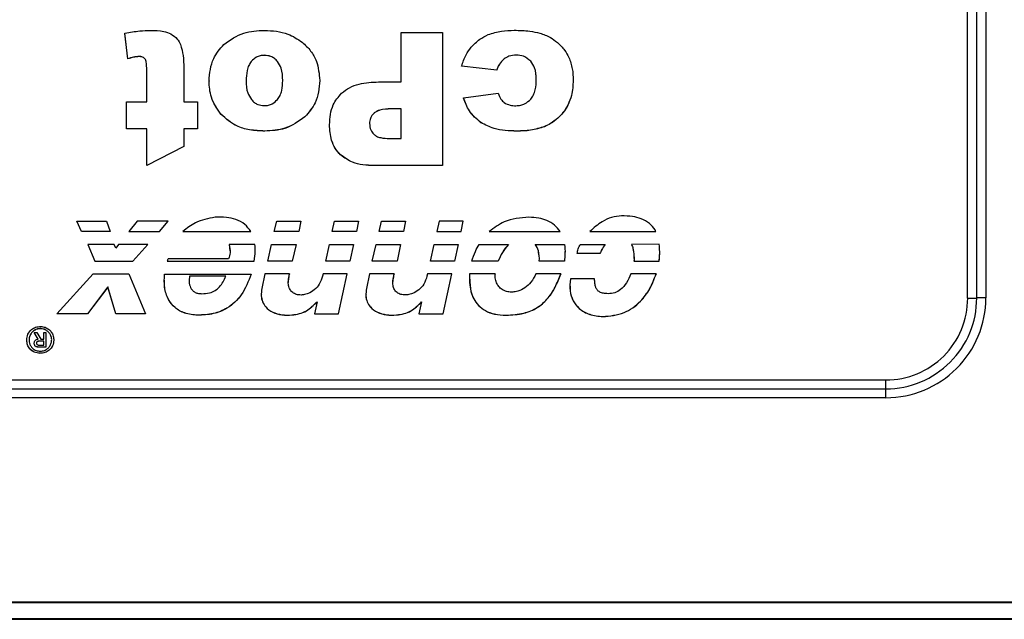
# Model space of a CAD drawing. Units: millimetres. Extents: x 0 to 420, y 0 to 297.
# Drawn here: x 65 to 86, y 115 to 128 of the extents above; entities that cross this region are included whole.
import ezdxf

# ---------------------------------------------------------------- set-up
doc = ezdxf.new("R2010")
doc.units = ezdxf.units.MM
doc.layers.add('SLD-0', color=7, linetype='Continuous')

msp = doc.modelspace()

# ---------------------------------------------------------------- linework, layer by layer
at = {"layer": 'SLD-0'}
for p, q in [((85.58, 122.31), (85.58, 131.708)), ((85.78, 122.315), (85.78, 131.713)), ((85.98, 131.717), (85.98, 122.318)), ((67.088, 127.581), (67.028, 128.143)), ((67.028, 128.143), (67.028, 128.141)), ((67.088, 127.579), (67.028, 128.141)), ((73.107, 127.073), (73.107, 128.16)), ((73.107, 128.16), (74.016, 128.16)), ((74.016, 128.16), (74.016, 125.231)), ((67.088, 127.581), (67.088, 127.579)), ((67.34, 127.633), (67.34, 127.631)), ((67.48, 127.565), (67.48, 127.563)), ((69.809, 127.525), (69.809, 127.523)), ((70.097, 127.659), (70.097, 127.657)), ((70.386, 127.523), (70.386, 127.521)), ((75.376, 127.583), (75.376, 127.581)), ((75.644, 127.665), (75.644, 127.663)), ((75.96, 127.529), (75.96, 127.527)), ((67.506, 126.632), (67.506, 127.385)), ((68.321, 127.379), (68.321, 126.632)), ((75.213, 127.331), (74.44, 127.419)), ((74.44, 127.419), (74.44, 127.417)), ((75.213, 127.329), (74.44, 127.417)), ((75.213, 127.331), (75.213, 127.329)), ((68.879, 127.094), (68.879, 127.092)), ((71.316, 127.105), (71.316, 127.104)), ((72.611, 127.073), (73.107, 127.073)), ((76.893, 127.109), (76.893, 127.108)), ((74.482, 126.72), (75.247, 126.822)), ((67.058, 126.039), (67.058, 126.632)), ((67.058, 126.632), (67.506, 126.632)), ((68.321, 126.632), (68.621, 126.632)), ((68.621, 126.632), (68.621, 126.039)), ((74.482, 126.72), (74.482, 126.718)), ((72.517, 126.389), (72.517, 126.388)), ((73.107, 126.48), (72.885, 126.48)), ((72.885, 126.48), (72.885, 126.478)), ((73.107, 126.478), (72.885, 126.478)), ((73.107, 125.827), (73.107, 126.48)), ((76.781, 126.564), (76.781, 126.562)), ((69.141, 126.36), (69.141, 126.358)), ((70.989, 126.305), (70.989, 126.304)), ((74.864, 126.177), (74.864, 126.175)), ((76.558, 126.277), (76.558, 126.276)), ((67.506, 126.039), (67.058, 126.039)), ((67.058, 126.039), (67.058, 126.037)), ((67.506, 126.037), (67.058, 126.037)), ((67.506, 125.231), (67.506, 126.039)), ((68.621, 126.039), (68.321, 126.039)), ((68.321, 126.039), (68.321, 125.649)), ((68.621, 126.037), (68.321, 126.037)), ((68.621, 126.039), (68.621, 126.037)), ((70.104, 125.99), (70.104, 125.989)), ((71.53, 126.13), (71.53, 126.128)), ((75.657, 125.99), (75.657, 125.989)), ((76.266, 126.089), (76.266, 126.087)), ((72.849, 125.827), (73.107, 125.827)), ((68.321, 125.649), (67.506, 125.231)), ((68.321, 125.647), (67.506, 125.23)), ((68.321, 125.649), (68.321, 125.647)), ((71.775, 125.465), (71.775, 125.464)), ((67.506, 125.231), (67.506, 125.23)), ((72.511, 125.231), (72.511, 125.23)), ((74.016, 125.231), (72.511, 125.231)), ((74.016, 125.23), (72.511, 125.23)), ((74.016, 125.231), (74.016, 125.23)), ((66.073, 123.776), (65.968, 124.005)), ((65.968, 124.005), (66.619, 124.005)), ((65.968, 124.005), (65.968, 124.003)), ((66.073, 123.775), (65.968, 124.003)), ((66.619, 124.005), (66.701, 123.776)), ((67.299, 124.005), (67.113, 123.778)), ((67.98, 124.005), (67.299, 124.005)), ((67.785, 123.778), (67.98, 124.005)), ((67.785, 123.777), (67.98, 124.003)), ((67.98, 124.005), (67.98, 124.003)), ((70.313, 123.778), (70.368, 124.005)), ((70.368, 124.005), (70.902, 124.005)), ((70.902, 124.005), (70.856, 123.778)), ((70.902, 124.003), (70.856, 123.777)), ((70.902, 124.005), (70.902, 124.003)), ((71.588, 123.778), (71.641, 124.005)), ((71.641, 124.005), (72.172, 124.005)), ((72.172, 124.005), (72.123, 123.778)), ((72.172, 124.003), (72.123, 123.777)), ((72.172, 124.005), (72.172, 124.003)), ((72.622, 123.778), (72.672, 124.005)), ((72.672, 124.005), (73.205, 124.005)), ((73.205, 124.005), (73.157, 123.778)), ((73.205, 124.003), (73.157, 123.777)), ((73.205, 124.005), (73.205, 124.003)), ((73.944, 124.005), (73.895, 123.778)), ((74.476, 124.005), (73.944, 124.005)), ((74.43, 123.778), (74.476, 124.005)), ((74.43, 123.777), (74.476, 124.003)), ((74.476, 124.005), (74.476, 124.003)), ((67.113, 123.778), (67.113, 123.777)), ((67.113, 123.778), (67.785, 123.778)), ((67.785, 123.778), (67.785, 123.777)), ((68.303, 123.78), (69.797, 123.78)), ((68.303, 123.78), (68.303, 123.778)), ((68.303, 123.778), (69.797, 123.778)), ((69.797, 123.78), (69.797, 123.778)), ((70.313, 123.778), (70.313, 123.777)), ((70.856, 123.778), (70.313, 123.778)), ((70.856, 123.778), (70.856, 123.777)), ((71.588, 123.778), (71.588, 123.777)), ((72.123, 123.778), (71.588, 123.778)), ((72.123, 123.778), (72.123, 123.777)), ((72.622, 123.778), (72.622, 123.777)), ((73.157, 123.778), (72.622, 123.778)), ((73.157, 123.778), (73.157, 123.777)), ((73.895, 123.778), (73.895, 123.777)), ((73.895, 123.778), (74.43, 123.778)), ((74.43, 123.778), (74.43, 123.777)), ((75.049, 123.778), (75.049, 123.777)), ((75.049, 123.778), (76.607, 123.778)), ((76.607, 123.778), (76.607, 123.777)), ((77.263, 123.778), (78.716, 123.78)), ((77.263, 123.778), (77.263, 123.777)), ((77.263, 123.777), (78.716, 123.778)), ((78.716, 123.78), (78.716, 123.778)), ((66.701, 123.776), (66.073, 123.776)), ((66.073, 123.776), (66.073, 123.775)), ((66.701, 123.775), (66.073, 123.775)), ((66.701, 123.776), (66.701, 123.775)), ((67.113, 123.777), (67.785, 123.777)), ((70.856, 123.777), (70.313, 123.777)), ((72.123, 123.777), (71.588, 123.777)), ((73.157, 123.777), (72.622, 123.777)), ((73.895, 123.777), (74.43, 123.777)), ((75.049, 123.777), (76.607, 123.777)), ((66.793, 123.496), (66.208, 123.494)), ((66.208, 123.494), (66.364, 123.127)), ((66.208, 123.494), (66.208, 123.493)), ((66.208, 123.493), (66.364, 123.125)), ((66.825, 123.414), (66.793, 123.496)), ((66.886, 123.494), (66.825, 123.414)), ((67.532, 123.496), (66.886, 123.494)), ((67.2, 123.125), (67.532, 123.496)), ((67.2, 123.123), (67.532, 123.495)), ((67.532, 123.496), (67.532, 123.495)), ((69.89, 123.493), (69.321, 123.493)), ((69.321, 123.493), (69.321, 123.491)), ((69.321, 123.491), (69.338, 123.35)), ((69.896, 123.385), (69.896, 123.387)), ((70.172, 123.127), (70.256, 123.496)), ((70.256, 123.496), (70.795, 123.496)), ((70.795, 123.496), (70.711, 123.127)), ((70.795, 123.495), (70.711, 123.125)), ((70.795, 123.496), (70.795, 123.495)), ((71.449, 123.127), (71.527, 123.493)), ((71.527, 123.493), (72.062, 123.494)), ((72.062, 123.494), (71.98, 123.127)), ((72.062, 123.493), (71.98, 123.125)), ((72.062, 123.494), (72.062, 123.493)), ((72.473, 123.127), (72.557, 123.494)), ((72.557, 123.494), (73.096, 123.494)), ((73.096, 123.494), (73.02, 123.127)), ((73.096, 123.493), (73.02, 123.125)), ((73.096, 123.494), (73.096, 123.493)), ((73.752, 123.127), (73.832, 123.494)), ((73.832, 123.494), (74.365, 123.494)), ((74.365, 123.494), (74.285, 123.127)), ((74.365, 123.493), (74.285, 123.125)), ((74.365, 123.494), (74.365, 123.493)), ((74.824, 123.494), (75.468, 123.494)), ((75.468, 123.494), (75.468, 123.493)), ((76.062, 123.494), (76.706, 123.494)), ((76.062, 123.494), (76.062, 123.493)), ((77.051, 123.494), (77.602, 123.494)), ((77.602, 123.494), (77.602, 123.493)), ((78.788, 123.498), (78.181, 123.496)), ((78.181, 123.496), (78.181, 123.495)), ((67.96, 123.129), (69.871, 123.129)), ((67.96, 123.129), (67.96, 123.127)), ((69.307, 123.178), (67.978, 123.178)), ((69.871, 123.129), (69.871, 123.127)), ((76.716, 123.335), (76.716, 123.338)), ((77.485, 123.296), (76.984, 123.296)), ((76.984, 123.296), (76.984, 123.295)), ((77.485, 123.295), (76.984, 123.295)), ((77.485, 123.296), (77.485, 123.295)), ((78.225, 123.325), (78.225, 123.323)), ((78.787, 123.125), (78.801, 123.328)), ((78.801, 123.327), (78.801, 123.33)), ((66.364, 123.127), (67.2, 123.125)), ((66.364, 123.127), (66.364, 123.125)), ((66.364, 123.125), (67.2, 123.123)), ((67.2, 123.125), (67.2, 123.123)), ((67.96, 123.127), (69.871, 123.127)), ((70.711, 123.127), (70.172, 123.127)), ((70.172, 123.127), (70.172, 123.125)), ((70.711, 123.125), (70.172, 123.125)), ((70.711, 123.127), (70.711, 123.125)), ((71.449, 123.127), (71.449, 123.125)), ((71.98, 123.127), (71.449, 123.127)), ((71.98, 123.125), (71.449, 123.125)), ((71.98, 123.127), (71.98, 123.125)), ((73.02, 123.127), (72.473, 123.127)), ((72.473, 123.127), (72.473, 123.125)), ((73.02, 123.125), (72.473, 123.125)), ((73.02, 123.127), (73.02, 123.125)), ((73.752, 123.127), (73.752, 123.125)), ((74.285, 123.127), (73.752, 123.127)), ((74.285, 123.125), (73.752, 123.125)), ((74.285, 123.127), (74.285, 123.125)), ((74.664, 123.125), (74.664, 123.123)), ((75.247, 123.125), (74.664, 123.125)), ((75.247, 123.123), (74.664, 123.123)), ((75.247, 123.125), (75.247, 123.123)), ((76.703, 123.127), (76.15, 123.127)), ((76.15, 123.127), (76.15, 123.125)), ((76.703, 123.125), (76.15, 123.125)), ((76.703, 123.127), (76.703, 123.125)), ((78.234, 123.125), (78.787, 123.127)), ((78.234, 123.125), (78.234, 123.123)), ((78.234, 123.123), (78.787, 123.125)), ((78.787, 123.127), (78.787, 123.125)), ((65.524, 121.965), (66.328, 122.847)), ((66.328, 122.847), (67.111, 122.847)), ((67.111, 122.847), (67.477, 121.965)), ((67.89, 122.705), (67.89, 122.703)), ((67.898, 122.841), (69.806, 122.841)), ((68.45, 122.792), (68.443, 122.697)), ((69.248, 122.794), (68.45, 122.794)), ((68.45, 122.794), (68.45, 122.792)), ((69.248, 122.792), (68.45, 122.792)), ((69.806, 122.841), (69.806, 122.839)), ((70.109, 122.843), (70.043, 122.527)), ((70.652, 122.843), (70.109, 122.843)), ((70.625, 122.655), (70.635, 122.761)), ((70.635, 122.763), (70.652, 122.843)), ((70.635, 122.761), (70.652, 122.841)), ((70.635, 122.763), (70.635, 122.761)), ((70.652, 122.843), (70.652, 122.841)), ((71.388, 122.845), (71.374, 122.794)), ((71.921, 122.845), (71.388, 122.845)), ((71.729, 121.965), (71.921, 122.845)), ((71.729, 121.963), (71.921, 122.843)), ((71.921, 122.845), (71.921, 122.843)), ((72.414, 122.843), (72.346, 122.527)), ((72.955, 122.843), (72.414, 122.843)), ((72.926, 122.649), (72.938, 122.761)), ((72.938, 122.763), (72.955, 122.843)), ((72.938, 122.761), (72.955, 122.841)), ((72.938, 122.763), (72.938, 122.761)), ((72.955, 122.843), (72.955, 122.841)), ((73.691, 122.845), (73.677, 122.794)), ((74.226, 122.845), (73.691, 122.845)), ((74.032, 121.965), (74.226, 122.845)), ((74.032, 121.963), (74.226, 122.843)), ((74.226, 122.845), (74.226, 122.843)), ((74.61, 122.733), (74.61, 122.731)), ((75.177, 122.843), (74.615, 122.843)), ((75.177, 122.843), (75.177, 122.841)), ((76.622, 122.843), (76.076, 122.843)), ((76.622, 122.843), (76.622, 122.841)), ((77.367, 122.735), (76.836, 122.735)), ((78.72, 122.843), (78.164, 122.845)), ((78.72, 122.843), (78.72, 122.841)), ((66.648, 122.557), (66.204, 121.965)), ((66.648, 122.556), (66.204, 121.963)), ((66.825, 121.965), (66.648, 122.557)), ((66.648, 122.557), (66.648, 122.556)), ((66.825, 121.963), (66.648, 122.556)), ((76.821, 122.574), (76.821, 122.572)), ((70.028, 122.396), (70.028, 122.394)), ((72.331, 122.396), (72.331, 122.394)), ((85.78, 122.315), (85.78, 122.313)), ((71.256, 122.232), (71.197, 121.965)), ((73.559, 122.232), (73.5, 121.965)), ((66.204, 121.965), (65.524, 121.965)), ((65.524, 121.965), (65.524, 121.963)), ((66.204, 121.963), (65.524, 121.963)), ((66.204, 121.965), (66.204, 121.963)), ((67.477, 121.965), (66.825, 121.965)), ((66.825, 121.965), (66.825, 121.963)), ((67.477, 121.963), (66.825, 121.963)), ((67.477, 121.965), (67.477, 121.963)), ((68.627, 121.936), (68.627, 121.935)), ((71.197, 121.965), (71.729, 121.965)), ((71.197, 121.965), (71.197, 121.963)), ((71.197, 121.963), (71.729, 121.963)), ((71.729, 121.965), (71.729, 121.963)), ((73.5, 121.965), (74.032, 121.965)), ((73.5, 121.965), (73.5, 121.963)), ((73.5, 121.963), (74.032, 121.963)), ((74.032, 121.965), (74.032, 121.963)), ((75.419, 121.936), (75.419, 121.935)), ((77.546, 121.906), (77.546, 121.904)), ((65.172, 121.641), (65.172, 121.639)), ((65.118, 121.411), (65.031, 121.557)), ((65.031, 121.557), (65.09, 121.557)), ((65.031, 121.557), (65.031, 121.556)), ((65.118, 121.409), (65.031, 121.556)), ((65.09, 121.557), (65.172, 121.411)), ((65.172, 121.411), (65.238, 121.411)), ((65.238, 121.411), (65.238, 121.557)), ((65.238, 121.557), (65.284, 121.557)), ((65.284, 121.557), (65.284, 121.234)), ((64.865, 121.386), (64.865, 121.384)), ((64.918, 121.38), (64.918, 121.379)), ((65.031, 121.316), (65.031, 121.314)), ((65.238, 121.363), (65.137, 121.363)), ((65.137, 121.363), (65.137, 121.361)), ((65.238, 121.361), (65.137, 121.361)), ((65.284, 121.234), (65.137, 121.234)), ((65.137, 121.234), (65.137, 121.232)), ((65.284, 121.232), (65.137, 121.232)), ((65.143, 121.276), (65.238, 121.276)), ((65.238, 121.276), (65.238, 121.363)), ((65.284, 121.234), (65.284, 121.232)), ((65.461, 121.386), (65.461, 121.384)), ((65.154, 121.096), (65.154, 121.095)), ((59.78, 120.51), (83.78, 120.51)), ((59.78, 120.315), (83.78, 120.315)), ((83.78, 120.315), (83.78, 120.51)), ((83.78, 120.119), (83.78, 120.315)), ((83.78, 120.119), (59.78, 120.119)), ((93.78, 115.619), (49.78, 115.619)), ((93.78, 115.602), (49.78, 115.602)), ((49.78, 115.256), (93.78, 115.256)), ((49.78, 115.239), (93.78, 115.239))]:
    msp.add_line(p, q, dxfattribs=at)
for centre, radius, start, end in [((83.781, 122.319), 2.2, 269.9956, 359.9956), ((83.781, 122.315), 2, 269.9956, 359.9956), ((83.781, 122.31), 1.8, 269.9956, 359.9956), ((85.63, 125.177), 2.868, 269.0014, 272.9983), ((85.93, 119.451), 2.868, 89.0014, 92.9983)]:
    msp.add_arc(centre, radius, start, end, dxfattribs=at)
for points, knots in [([(67.028, 128.143), (67.136, 128.164), (67.323, 128.2), (67.512, 128.206), (67.592, 128.208)], [0, 0, 0, 0, 0.580259, 1, 1, 1, 1]), ([(67.592, 128.208), (67.69, 128.207), (67.844, 128.206), (67.987, 128.15), (68.039, 128.13)], [0, 0, 0, 0, 0.63678, 1, 1, 1, 1]), ([(68.039, 128.13), (68.089, 128.096), (68.18, 128.035), (68.23, 127.937), (68.252, 127.894)], [0, 0, 0, 0, 0.551179, 1, 1, 1, 1]), ([(69.203, 127.896), (69.345, 127.996), (69.615, 128.187), (69.945, 128.201), (70.102, 128.208)], [0, 0, 0, 0, 0.524535, 1, 1, 1, 1]), ([(70.102, 128.208), (70.278, 128.198), (70.578, 128.181), (70.826, 128.016), (70.929, 127.948)], [0, 0, 0, 0, 0.588078, 1, 1, 1, 1]), ([(75.022, 128.113), (75.119, 128.144), (75.306, 128.204), (75.503, 128.208), (75.599, 128.21)], [0, 0, 0, 0, 0.515249, 1, 1, 1, 1]), ([(75.599, 128.21), (75.714, 128.208), (75.903, 128.205), (76.088, 128.164), (76.161, 128.147)], [0, 0, 0, 0, 0.605694, 1, 1, 1, 1]), ([(76.161, 128.147), (76.241, 128.12), (76.381, 128.073), (76.497, 127.982), (76.547, 127.943)], [0, 0, 0, 0, 0.57027, 1, 1, 1, 1]), ([(70.929, 127.948), (70.995, 127.886), (71.124, 127.765), (71.282, 127.479), (71.303, 127.249), (71.316, 127.105)], [0, 0, 0, 0, 0.282564, 0.553827, 1, 1, 1, 1]), ([(74.649, 127.838), (74.709, 127.9), (74.818, 128.013), (74.959, 128.082), (75.022, 128.113)], [0, 0, 0, 0, 0.549495, 1, 1, 1, 1]), ([(76.547, 127.943), (76.604, 127.888), (76.706, 127.791), (76.772, 127.667), (76.801, 127.613)], [0, 0, 0, 0, 0.5620267, 1, 1, 1, 1]), ([(68.252, 127.894), (68.274, 127.814), (68.321, 127.646), (68.321, 127.471), (68.321, 127.379)], [0, 0, 0, 0, 0.471793, 1, 1, 1, 1]), ([(68.879, 127.094), (68.894, 127.266), (68.922, 127.569), (69.119, 127.797), (69.203, 127.896)], [0, 0, 0, 0, 0.568738, 1, 1, 1, 1]), ([(74.44, 127.419), (74.467, 127.505), (74.516, 127.656), (74.609, 127.783), (74.649, 127.838)], [0, 0, 0, 0, 0.570277, 1, 1, 1, 1]), ([(67.34, 127.633), (67.299, 127.629), (67.213, 127.62), (67.131, 127.594), (67.088, 127.581)], [0, 0, 0, 0, 0.48266, 1, 1, 1, 1]), ([(67.34, 127.631), (67.299, 127.627), (67.213, 127.619), (67.131, 127.592), (67.088, 127.579)], [0, 0, 0, 0, 0.48266, 1, 1, 1, 1]), ([(67.48, 127.565), (67.472, 127.577), (67.455, 127.6), (67.407, 127.628), (67.366, 127.631), (67.34, 127.633)], [0, 0, 0, 0, 0.260648, 0.522927, 1, 1, 1, 1]), ([(67.48, 127.563), (67.472, 127.575), (67.455, 127.598), (67.407, 127.626), (67.366, 127.629), (67.34, 127.631)], [0, 0, 0, 0, 0.2606481, 0.5229272, 1, 1, 1, 1]), ([(67.506, 127.385), (67.505, 127.426), (67.504, 127.479), (67.492, 127.539), (67.483, 127.557), (67.48, 127.565)], [0, 0, 0, 0, 0.675587, 0.858965, 1, 1, 1, 1]), ([(67.506, 127.383), (67.505, 127.425), (67.504, 127.477), (67.492, 127.537), (67.483, 127.555), (67.48, 127.563)], [0, 0, 0, 0, 0.675587, 0.858965, 1, 1, 1, 1]), ([(69.809, 127.525), (69.789, 127.496), (69.747, 127.435), (69.704, 127.288), (69.699, 127.172), (69.696, 127.095)], [0, 0, 0, 0, 0.2283156, 0.4908979, 1, 1, 1, 1]), ([(69.809, 127.523), (69.789, 127.495), (69.747, 127.434), (69.704, 127.287), (69.699, 127.17), (69.696, 127.093)], [0, 0, 0, 0, 0.228316, 0.490898, 1, 1, 1, 1]), ([(70.097, 127.659), (70.066, 127.657), (70.005, 127.653), (69.9, 127.614), (69.844, 127.559), (69.809, 127.525)], [0, 0, 0, 0, 0.287012, 0.559564, 1, 1, 1, 1]), ([(70.097, 127.657), (70.066, 127.655), (70.005, 127.652), (69.9, 127.613), (69.844, 127.557), (69.809, 127.523)], [0, 0, 0, 0, 0.287012, 0.559564, 1, 1, 1, 1]), ([(70.386, 127.523), (70.364, 127.546), (70.322, 127.591), (70.224, 127.647), (70.146, 127.654), (70.097, 127.659)], [0, 0, 0, 0, 0.289026, 0.562111, 1, 1, 1, 1]), ([(70.386, 127.521), (70.364, 127.544), (70.322, 127.589), (70.224, 127.645), (70.146, 127.653), (70.097, 127.657)], [0, 0, 0, 0, 0.289026, 0.562111, 1, 1, 1, 1]), ([(70.501, 127.103), (70.499, 127.197), (70.495, 127.348), (70.416, 127.475), (70.386, 127.523)], [0, 0, 0, 0, 0.6204499, 1, 1, 1, 1]), ([(70.501, 127.102), (70.499, 127.195), (70.495, 127.346), (70.416, 127.473), (70.386, 127.521)], [0, 0, 0, 0, 0.62045, 1, 1, 1, 1]), ([(75.376, 127.583), (75.337, 127.545), (75.264, 127.474), (75.229, 127.377), (75.213, 127.331)], [0, 0, 0, 0, 0.523005, 1, 1, 1, 1]), ([(75.376, 127.581), (75.337, 127.543), (75.264, 127.472), (75.229, 127.375), (75.213, 127.329)], [0, 0, 0, 0, 0.523005, 1, 1, 1, 1]), ([(75.644, 127.665), (75.589, 127.661), (75.492, 127.655), (75.41, 127.604), (75.376, 127.583)], [0, 0, 0, 0, 0.578942, 1, 1, 1, 1]), ([(75.644, 127.663), (75.589, 127.659), (75.492, 127.653), (75.41, 127.602), (75.376, 127.581)], [0, 0, 0, 0, 0.578942, 1, 1, 1, 1]), ([(75.96, 127.529), (75.91, 127.572), (75.818, 127.652), (75.698, 127.661), (75.644, 127.665)], [0, 0, 0, 0, 0.550877, 1, 1, 1, 1]), ([(75.96, 127.527), (75.91, 127.571), (75.818, 127.65), (75.698, 127.659), (75.644, 127.663)], [0, 0, 0, 0, 0.550877, 1, 1, 1, 1]), ([(76.084, 127.131), (76.081, 127.219), (76.074, 127.364), (75.993, 127.482), (75.96, 127.529)], [0, 0, 0, 0, 0.605465, 1, 1, 1, 1]), ([(76.084, 127.13), (76.081, 127.217), (76.074, 127.362), (75.993, 127.481), (75.96, 127.527)], [0, 0, 0, 0, 0.605465, 1, 1, 1, 1]), ([(76.801, 127.613), (76.831, 127.53), (76.889, 127.367), (76.892, 127.194), (76.893, 127.109)], [0, 0, 0, 0, 0.50876, 1, 1, 1, 1]), ([(69.141, 126.36), (69.057, 126.481), (68.902, 126.703), (68.886, 126.972), (68.879, 127.094)], [0, 0, 0, 0, 0.5451478, 1, 1, 1, 1]), ([(69.141, 126.358), (69.057, 126.479), (68.902, 126.701), (68.886, 126.97), (68.879, 127.092)], [0, 0, 0, 0, 0.545148, 1, 1, 1, 1]), ([(69.696, 127.095), (69.698, 127.004), (69.703, 126.856), (69.78, 126.732), (69.81, 126.685)], [0, 0, 0, 0, 0.6170031, 1, 1, 1, 1]), ([(70.385, 126.687), (70.405, 126.715), (70.448, 126.776), (70.493, 126.918), (70.498, 127.03), (70.501, 127.103)], [0, 0, 0, 0, 0.23656, 0.501389, 1, 1, 1, 1]), ([(71.316, 127.105), (71.3, 126.934), (71.272, 126.632), (71.074, 126.404), (70.989, 126.305)], [0, 0, 0, 0, 0.566771, 1, 1, 1, 1]), ([(71.316, 127.104), (71.3, 126.932), (71.272, 126.63), (71.074, 126.402), (70.989, 126.304)], [0, 0, 0, 0, 0.5667705, 1, 1, 1, 1]), ([(71.797, 126.824), (71.852, 126.867), (71.969, 126.958), (72.247, 127.055), (72.468, 127.066), (72.611, 127.073)], [0, 0, 0, 0, 0.240806, 0.50549, 1, 1, 1, 1]), ([(75.96, 126.693), (75.981, 126.723), (76.027, 126.786), (76.075, 126.936), (76.081, 127.054), (76.084, 127.131)], [0, 0, 0, 0, 0.2382795, 0.5030753, 1, 1, 1, 1]), ([(76.893, 127.109), (76.889, 126.997), (76.883, 126.808), (76.811, 126.634), (76.781, 126.564)], [0, 0, 0, 0, 0.596099, 1, 1, 1, 1]), ([(76.893, 127.108), (76.889, 126.995), (76.883, 126.806), (76.811, 126.632), (76.781, 126.562)], [0, 0, 0, 0, 0.5960992, 1, 1, 1, 1]), ([(71.53, 126.13), (71.541, 126.283), (71.56, 126.544), (71.727, 126.742), (71.797, 126.824)], [0, 0, 0, 0, 0.5844877, 1, 1, 1, 1]), ([(75.247, 126.822), (75.262, 126.775), (75.289, 126.695), (75.352, 126.64), (75.378, 126.617)], [0, 0, 0, 0, 0.582633, 1, 1, 1, 1]), ([(69.81, 126.685), (69.831, 126.662), (69.873, 126.618), (69.968, 126.563), (70.044, 126.555), (70.091, 126.55)], [0, 0, 0, 0, 0.291539, 0.565431, 1, 1, 1, 1]), ([(70.091, 126.55), (70.123, 126.552), (70.185, 126.556), (70.292, 126.596), (70.35, 126.652), (70.385, 126.687)], [0, 0, 0, 0, 0.285919, 0.558482, 1, 1, 1, 1]), ([(74.864, 126.177), (74.77, 126.257), (74.596, 126.407), (74.518, 126.622), (74.482, 126.72)], [0, 0, 0, 0, 0.541098, 1, 1, 1, 1]), ([(74.864, 126.175), (74.77, 126.256), (74.596, 126.405), (74.518, 126.62), (74.482, 126.718)], [0, 0, 0, 0, 0.541098, 1, 1, 1, 1]), ([(75.378, 126.617), (75.419, 126.595), (75.499, 126.552), (75.589, 126.549), (75.633, 126.548)], [0, 0, 0, 0, 0.5174358, 1, 1, 1, 1]), ([(75.633, 126.548), (75.669, 126.55), (75.738, 126.554), (75.857, 126.596), (75.92, 126.656), (75.96, 126.693)], [0, 0, 0, 0, 0.292314, 0.566575, 1, 1, 1, 1]), ([(72.517, 126.389), (72.499, 126.372), (72.464, 126.338), (72.421, 126.259), (72.415, 126.196), (72.412, 126.157)], [0, 0, 0, 0, 0.284626, 0.557147, 1, 1, 1, 1]), ([(72.517, 126.388), (72.499, 126.37), (72.464, 126.336), (72.421, 126.257), (72.415, 126.194), (72.412, 126.155)], [0, 0, 0, 0, 0.284626, 0.557147, 1, 1, 1, 1]), ([(72.885, 126.48), (72.802, 126.477), (72.695, 126.473), (72.573, 126.429), (72.535, 126.402), (72.517, 126.389)], [0, 0, 0, 0, 0.638623, 0.831372, 1, 1, 1, 1]), ([(72.885, 126.478), (72.802, 126.475), (72.695, 126.471), (72.573, 126.427), (72.535, 126.4), (72.517, 126.388)], [0, 0, 0, 0, 0.638623, 0.831372, 1, 1, 1, 1]), ([(76.781, 126.564), (76.747, 126.506), (76.685, 126.4), (76.597, 126.315), (76.558, 126.277)], [0, 0, 0, 0, 0.55186, 1, 1, 1, 1]), ([(76.781, 126.562), (76.747, 126.504), (76.685, 126.398), (76.597, 126.314), (76.558, 126.276)], [0, 0, 0, 0, 0.55186, 1, 1, 1, 1]), ([(70.104, 125.99), (69.992, 125.996), (69.783, 126.005), (69.435, 126.103), (69.25, 126.264), (69.141, 126.36)], [0, 0, 0, 0, 0.314834, 0.594698, 1, 1, 1, 1]), ([(70.104, 125.989), (69.992, 125.994), (69.783, 126.004), (69.435, 126.101), (69.25, 126.263), (69.141, 126.358)], [0, 0, 0, 0, 0.314834, 0.594698, 1, 1, 1, 1]), ([(70.989, 126.305), (70.848, 126.204), (70.582, 126.014), (70.257, 125.998), (70.104, 125.99)], [0, 0, 0, 0, 0.529912, 1, 1, 1, 1]), ([(70.989, 126.304), (70.848, 126.203), (70.582, 126.012), (70.257, 125.996), (70.104, 125.989)], [0, 0, 0, 0, 0.529912, 1, 1, 1, 1]), ([(75.657, 125.99), (75.484, 125.995), (75.205, 126.002), (74.959, 126.128), (74.864, 126.177)], [0, 0, 0, 0, 0.61717, 1, 1, 1, 1]), ([(75.657, 125.989), (75.484, 125.993), (75.205, 126), (74.959, 126.126), (74.864, 126.175)], [0, 0, 0, 0, 0.61717, 1, 1, 1, 1]), ([(76.558, 126.277), (76.506, 126.234), (76.416, 126.159), (76.31, 126.109), (76.266, 126.089)], [0, 0, 0, 0, 0.579742, 1, 1, 1, 1]), ([(76.558, 126.276), (76.506, 126.232), (76.416, 126.157), (76.31, 126.108), (76.266, 126.087)], [0, 0, 0, 0, 0.579742, 1, 1, 1, 1]), ([(71.775, 125.465), (71.733, 125.512), (71.648, 125.607), (71.55, 125.834), (71.538, 126.015), (71.53, 126.13)], [0, 0, 0, 0, 0.258438, 0.526016, 1, 1, 1, 1]), ([(71.775, 125.464), (71.733, 125.51), (71.648, 125.606), (71.55, 125.832), (71.538, 126.013), (71.53, 126.128)], [0, 0, 0, 0, 0.258438, 0.526016, 1, 1, 1, 1]), ([(72.412, 126.157), (72.416, 126.107), (72.425, 126.02), (72.48, 125.952), (72.504, 125.923)], [0, 0, 0, 0, 0.563672, 1, 1, 1, 1]), ([(76.266, 126.089), (76.164, 126.057), (75.965, 125.996), (75.758, 125.992), (75.657, 125.99)], [0, 0, 0, 0, 0.513291, 1, 1, 1, 1]), ([(76.266, 126.087), (76.164, 126.055), (75.965, 125.994), (75.758, 125.99), (75.657, 125.989)], [0, 0, 0, 0, 0.513291, 1, 1, 1, 1]), ([(72.504, 125.923), (72.524, 125.906), (72.569, 125.869), (72.689, 125.833), (72.785, 125.829), (72.849, 125.827)], [0, 0, 0, 0, 0.215211, 0.473656, 1, 1, 1, 1]), ([(72.511, 125.231), (72.347, 125.238), (72.077, 125.249), (71.86, 125.404), (71.775, 125.465)], [0, 0, 0, 0, 0.608214, 1, 1, 1, 1]), ([(72.511, 125.23), (72.347, 125.236), (72.077, 125.247), (71.86, 125.403), (71.775, 125.464)], [0, 0, 0, 0, 0.608214, 1, 1, 1, 1]), ([(69.012, 124.093), (68.861, 124.064), (68.599, 124.015), (68.391, 123.85), (68.303, 123.78)], [0, 0, 0, 0, 0.5755394, 1, 1, 1, 1]), ([(69.797, 123.78), (69.757, 123.836), (69.673, 123.954), (69.475, 124.049), (69.25, 124.096), (69.096, 124.094), (69.012, 124.093)], [0, 0, 0, 0, 0.228242, 0.481251, 0.71769, 1, 1, 1, 1]), ([(75.921, 124.093), (75.733, 124.077), (75.411, 124.051), (75.155, 123.858), (75.049, 123.778)], [0, 0, 0, 0, 0.585528, 1, 1, 1, 1]), ([(76.607, 123.778), (76.57, 123.827), (76.491, 123.93), (76.321, 124.027), (76.127, 124.084), (75.994, 124.089), (75.921, 124.093)], [0, 0, 0, 0, 0.233179, 0.491246, 0.725488, 1, 1, 1, 1]), ([(77.96, 124.123), (77.886, 124.115), (77.736, 124.099), (77.492, 123.984), (77.349, 123.856), (77.263, 123.778)], [0, 0, 0, 0, 0.279465, 0.563661, 1, 1, 1, 1]), ([(78.697, 123.816), (78.659, 123.866), (78.579, 123.971), (78.399, 124.064), (78.188, 124.117), (78.041, 124.121), (77.96, 124.123)], [0, 0, 0, 0, 0.220447, 0.471331, 0.709654, 1, 1, 1, 1]), ([(78.716, 123.78), (78.713, 123.787), (78.707, 123.8), (78.7, 123.811), (78.697, 123.816)], [0, 0, 0, 0, 0.566136, 1, 1, 1, 1]), ([(69.321, 123.493), (69.335, 123.432), (69.36, 123.325), (69.323, 123.222), (69.307, 123.178)], [0, 0, 0, 0, 0.569922, 1, 1, 1, 1]), ([(69.871, 123.129), (69.882, 123.199), (69.901, 123.32), (69.894, 123.442), (69.89, 123.493)], [0, 0, 0, 0, 0.580807, 1, 1, 1, 1]), ([(69.871, 123.127), (69.884, 123.197), (69.899, 123.283), (69.895, 123.369), (69.894, 123.385)], [0, 0, 0, 0, 0.818855, 1, 1, 1, 1]), ([(74.664, 123.125), (74.688, 123.198), (74.729, 123.327), (74.796, 123.444), (74.824, 123.494)], [0, 0, 0, 0, 0.570653, 1, 1, 1, 1]), ([(75.468, 123.494), (75.421, 123.438), (75.327, 123.326), (75.274, 123.191), (75.247, 123.125)], [0, 0, 0, 0, 0.50825, 1, 1, 1, 1]), ([(75.468, 123.493), (75.421, 123.436), (75.327, 123.325), (75.274, 123.19), (75.247, 123.123)], [0, 0, 0, 0, 0.50825, 1, 1, 1, 1]), ([(76.15, 123.127), (76.151, 123.206), (76.152, 123.337), (76.088, 123.45), (76.062, 123.494)], [0, 0, 0, 0, 0.603981, 1, 1, 1, 1]), ([(76.137, 123.263), (76.136, 123.295), (76.134, 123.377), (76.09, 123.449), (76.062, 123.493)], [0, 0, 0, 0, 0.38011, 1, 1, 1, 1]), ([(76.706, 123.494), (76.712, 123.427), (76.721, 123.304), (76.708, 123.182), (76.703, 123.127)], [0, 0, 0, 0, 0.551224, 1, 1, 1, 1]), ([(76.984, 123.296), (76.99, 123.33), (77.001, 123.399), (77.034, 123.462), (77.051, 123.494)], [0, 0, 0, 0, 0.475601, 1, 1, 1, 1]), ([(77.602, 123.494), (77.572, 123.455), (77.526, 123.393), (77.496, 123.322), (77.485, 123.296)], [0, 0, 0, 0, 0.641117, 1, 1, 1, 1]), ([(77.602, 123.493), (77.572, 123.453), (77.526, 123.391), (77.496, 123.32), (77.485, 123.295)], [0, 0, 0, 0, 0.641117, 1, 1, 1, 1]), ([(78.181, 123.496), (78.193, 123.466), (78.214, 123.411), (78.221, 123.352), (78.225, 123.325)], [0, 0, 0, 0, 0.547537, 1, 1, 1, 1]), ([(78.181, 123.495), (78.193, 123.464), (78.214, 123.409), (78.221, 123.35), (78.225, 123.323)], [0, 0, 0, 0, 0.547537, 1, 1, 1, 1]), ([(78.787, 123.127), (78.794, 123.197), (78.808, 123.321), (78.794, 123.445), (78.788, 123.498)], [0, 0, 0, 0, 0.566199, 1, 1, 1, 1]), ([(67.978, 123.178), (67.974, 123.17), (67.967, 123.153), (67.962, 123.136), (67.96, 123.129)], [0, 0, 0, 0, 0.5455567, 1, 1, 1, 1]), ([(76.713, 123.335), (76.714, 123.32), (76.718, 123.25), (76.709, 123.18), (76.703, 123.125)], [0, 0, 0, 0, 0.216137, 1, 1, 1, 1]), ([(78.225, 123.325), (78.229, 123.288), (78.236, 123.222), (78.235, 123.155), (78.234, 123.125)], [0, 0, 0, 0, 0.551689, 1, 1, 1, 1]), ([(78.225, 123.323), (78.229, 123.287), (78.235, 123.235), (78.235, 123.183), (78.234, 123.167)], [0, 0, 0, 0, 0.7069399, 1, 1, 1, 1]), ([(68.627, 121.936), (68.531, 121.945), (68.352, 121.961), (68.124, 122.091), (67.967, 122.291), (67.883, 122.552), (67.893, 122.743), (67.898, 122.841)], [0, 0, 0, 0, 0.216558, 0.399708, 0.571505, 0.778978, 1, 1, 1, 1]), ([(68.627, 121.935), (68.531, 121.943), (68.352, 121.96), (68.124, 122.089), (67.968, 122.289), (67.893, 122.505), (67.898, 122.65), (67.899, 122.703)], [0, 0, 0, 0, 0.24122, 0.445229, 0.63659, 0.867691, 1, 1, 1, 1]), ([(68.45, 122.794), (68.445, 122.753), (68.434, 122.669), (68.458, 122.563), (68.505, 122.489), (68.559, 122.443), (68.631, 122.414), (68.687, 122.41), (68.717, 122.409)], [0, 0, 0, 0, 0.224456, 0.459623, 0.577268, 0.699501, 0.836124, 1, 1, 1, 1]), ([(69.806, 122.841), (69.745, 122.682), (69.631, 122.388), (69.315, 122.091), (68.968, 121.951), (68.743, 121.941), (68.627, 121.936)], [0, 0, 0, 0, 0.31588, 0.58169, 0.784178, 1, 1, 1, 1]), ([(69.806, 122.839), (69.745, 122.68), (69.631, 122.386), (69.315, 122.089), (68.968, 121.949), (68.743, 121.94), (68.627, 121.935)], [0, 0, 0, 0, 0.31588, 0.58169, 0.784178, 1, 1, 1, 1]), ([(68.717, 122.409), (68.775, 122.412), (68.879, 122.417), (69.016, 122.474), (69.151, 122.592), (69.209, 122.711), (69.248, 122.794)], [0, 0, 0, 0, 0.246734, 0.44346, 0.61643, 1, 1, 1, 1]), ([(71.374, 122.794), (71.356, 122.734), (71.32, 122.62), (71.204, 122.489), (71.078, 122.413), (70.958, 122.38), (70.854, 122.378), (70.759, 122.404), (70.683, 122.461), (70.636, 122.544), (70.617, 122.648), (70.629, 122.722), (70.635, 122.763)], [0, 0, 0, 0, 0.151823, 0.289401, 0.417461, 0.507461, 0.591488, 0.669901, 0.745753, 0.816888, 0.899048, 1, 1, 1, 1]), ([(73.677, 122.794), (73.658, 122.734), (73.621, 122.619), (73.503, 122.489), (73.377, 122.413), (73.256, 122.38), (73.152, 122.379), (73.057, 122.406), (72.982, 122.462), (72.935, 122.545), (72.918, 122.649), (72.931, 122.722), (72.938, 122.763)], [0, 0, 0, 0, 0.152605, 0.290911, 0.419573, 0.509868, 0.593982, 0.672204, 0.747558, 0.818067, 0.899579, 1, 1, 1, 1]), ([(74.615, 122.843), (74.613, 122.714), (74.61, 122.468), (74.76, 122.178), (74.965, 122.025), (75.176, 121.948), (75.333, 121.941), (75.419, 121.936)], [0, 0, 0, 0, 0.274281, 0.525757, 0.662646, 0.816568, 1, 1, 1, 1]), ([(74.623, 122.732), (74.623, 122.64), (74.623, 122.431), (74.761, 122.176), (74.964, 122.023), (75.176, 121.947), (75.333, 121.939), (75.419, 121.935)], [0, 0, 0, 0, 0.212563, 0.485425, 0.633957, 0.800968, 1, 1, 1, 1]), ([(76.076, 122.843), (76.043, 122.78), (75.981, 122.662), (75.839, 122.533), (75.696, 122.463), (75.566, 122.44), (75.455, 122.447), (75.353, 122.483), (75.271, 122.545), (75.213, 122.628), (75.178, 122.73), (75.177, 122.804), (75.177, 122.843)], [0, 0, 0, 0, 0.160623, 0.301975, 0.429381, 0.517877, 0.60131, 0.681063, 0.759625, 0.831858, 0.910449, 1, 1, 1, 1]), ([(75.419, 121.936), (75.55, 121.943), (75.788, 121.956), (76.101, 122.086), (76.338, 122.288), (76.506, 122.548), (76.584, 122.745), (76.622, 122.843)], [0, 0, 0, 0, 0.2407877, 0.4363994, 0.609956, 0.8063069, 1, 1, 1, 1]), ([(75.419, 121.935), (75.55, 121.942), (75.788, 121.954), (76.101, 122.084), (76.338, 122.286), (76.506, 122.546), (76.584, 122.743), (76.622, 122.841)], [0, 0, 0, 0, 0.240788, 0.436399, 0.609956, 0.806307, 1, 1, 1, 1]), ([(76.836, 122.735), (76.827, 122.647), (76.81, 122.483), (76.882, 122.252), (77.031, 122.064), (77.263, 121.933), (77.449, 121.915), (77.546, 121.906)], [0, 0, 0, 0, 0.207388, 0.38844, 0.559844, 0.768549, 1, 1, 1, 1]), ([(77.665, 122.409), (77.63, 122.411), (77.567, 122.415), (77.481, 122.439), (77.42, 122.488), (77.387, 122.555), (77.37, 122.638), (77.368, 122.7), (77.367, 122.735)], [0, 0, 0, 0, 0.201864, 0.365922, 0.51272, 0.640119, 0.797942, 1, 1, 1, 1]), ([(77.546, 121.906), (77.707, 121.921), (78.016, 121.95), (78.368, 122.209), (78.597, 122.514), (78.679, 122.733), (78.72, 122.843)], [0, 0, 0, 0, 0.295677, 0.567466, 0.78188, 1, 1, 1, 1]), ([(77.546, 121.904), (77.707, 121.919), (78.016, 121.948), (78.368, 122.207), (78.597, 122.512), (78.679, 122.731), (78.72, 122.841)], [0, 0, 0, 0, 0.295677, 0.567466, 0.78188, 1, 1, 1, 1]), ([(78.164, 122.845), (78.136, 122.778), (78.083, 122.649), (77.958, 122.505), (77.813, 122.418), (77.714, 122.412), (77.665, 122.409)], [0, 0, 0, 0, 0.30617, 0.586314, 0.792022, 1, 1, 1, 1]), ([(70.043, 122.527), (70.034, 122.473), (70.019, 122.372), (70.051, 122.229), (70.133, 122.096), (70.282, 121.992), (70.485, 121.937), (70.739, 121.936), (71.03, 122.003), (71.183, 122.158), (71.256, 122.232)], [0, 0, 0, 0, 0.096818, 0.178972, 0.254608, 0.368668, 0.491646, 0.622182, 0.818319, 1, 1, 1, 1]), ([(72.346, 122.527), (72.338, 122.473), (72.322, 122.372), (72.354, 122.229), (72.436, 122.096), (72.585, 121.992), (72.788, 121.937), (73.042, 121.936), (73.334, 122.003), (73.486, 122.158), (73.559, 122.232)], [0, 0, 0, 0, 0.096818, 0.178972, 0.254608, 0.368668, 0.491646, 0.622182, 0.818319, 1, 1, 1, 1]), ([(76.831, 122.572), (76.828, 122.538), (76.82, 122.428), (76.884, 122.25), (77.031, 122.062), (77.263, 121.931), (77.449, 121.913), (77.546, 121.904)], [0, 0, 0, 0, 0.091151, 0.298755, 0.495295, 0.734607, 1, 1, 1, 1]), ([(70.032, 122.394), (70.03, 122.383), (70.024, 122.326), (70.052, 122.227), (70.132, 122.094), (70.282, 121.99), (70.485, 121.936), (70.739, 121.934), (71.03, 122.002), (71.183, 122.156), (71.256, 122.23)], [0, 0, 0, 0, 0.020351, 0.10946, 0.1915, 0.315217, 0.448606, 0.590194, 0.802937, 1, 1, 1, 1]), ([(72.335, 122.394), (72.334, 122.383), (72.327, 122.326), (72.355, 122.227), (72.435, 122.094), (72.585, 121.99), (72.788, 121.936), (73.042, 121.934), (73.334, 122.002), (73.486, 122.156), (73.559, 122.23)], [0, 0, 0, 0, 0.020351, 0.10946, 0.1915, 0.315217, 0.448606, 0.590194, 0.802937, 1, 1, 1, 1]), ([(64.865, 121.386), (64.87, 121.43), (64.881, 121.518), (64.959, 121.618), (65.06, 121.679), (65.134, 121.684), (65.172, 121.687)], [0, 0, 0, 0, 0.274764, 0.545707, 0.76394, 1, 1, 1, 1]), ([(65.172, 121.641), (65.142, 121.639), (65.085, 121.634), (65.012, 121.593), (64.957, 121.534), (64.92, 121.461), (64.919, 121.406), (64.918, 121.38)], [0, 0, 0, 0, 0.218568, 0.415404, 0.601136, 0.808538, 1, 1, 1, 1]), ([(65.172, 121.639), (65.142, 121.637), (65.085, 121.632), (65.012, 121.591), (64.957, 121.532), (64.92, 121.459), (64.919, 121.405), (64.918, 121.379)], [0, 0, 0, 0, 0.218568, 0.415404, 0.601136, 0.808538, 1, 1, 1, 1]), ([(65.172, 121.687), (65.205, 121.683), (65.268, 121.676), (65.349, 121.63), (65.412, 121.564), (65.455, 121.48), (65.459, 121.417), (65.461, 121.386)], [0, 0, 0, 0, 0.2142432, 0.4079635, 0.5916294, 0.8002264, 1, 1, 1, 1]), ([(65.415, 121.399), (65.412, 121.429), (65.404, 121.483), (65.361, 121.552), (65.304, 121.601), (65.24, 121.634), (65.193, 121.639), (65.172, 121.641)], [0, 0, 0, 0, 0.232574, 0.436977, 0.626351, 0.83025, 1, 1, 1, 1]), ([(65.415, 121.398), (65.412, 121.427), (65.404, 121.482), (65.361, 121.55), (65.304, 121.599), (65.24, 121.632), (65.193, 121.637), (65.172, 121.639)], [0, 0, 0, 0, 0.232574, 0.436977, 0.626351, 0.83025, 1, 1, 1, 1]), ([(65.031, 121.316), (65.031, 121.325), (65.032, 121.344), (65.04, 121.369), (65.056, 121.389), (65.083, 121.404), (65.106, 121.408), (65.118, 121.411)], [0, 0, 0, 0, 0.20481, 0.374423, 0.531401, 0.737374, 1, 1, 1, 1]), ([(65.166, 121.144), (65.196, 121.147), (65.252, 121.154), (65.323, 121.195), (65.375, 121.252), (65.409, 121.323), (65.413, 121.374), (65.415, 121.399)], [0, 0, 0, 0, 0.227572, 0.424608, 0.607096, 0.811294, 1, 1, 1, 1]), ([(65.154, 121.096), (65.112, 121.102), (65.028, 121.113), (64.934, 121.189), (64.875, 121.283), (64.868, 121.351), (64.865, 121.386)], [0, 0, 0, 0, 0.278305, 0.552504, 0.771192, 1, 1, 1, 1]), ([(65.154, 121.095), (65.112, 121.1), (65.028, 121.111), (64.934, 121.187), (64.875, 121.282), (64.868, 121.35), (64.865, 121.384)], [0, 0, 0, 0, 0.278305, 0.552504, 0.771192, 1, 1, 1, 1]), ([(64.918, 121.38), (64.919, 121.36), (64.922, 121.317), (64.95, 121.256), (64.998, 121.198), (65.072, 121.151), (65.133, 121.146), (65.166, 121.144)], [0, 0, 0, 0, 0.161019, 0.335504, 0.519696, 0.747919, 1, 1, 1, 1]), ([(65.137, 121.234), (65.125, 121.234), (65.103, 121.235), (65.074, 121.242), (65.052, 121.255), (65.039, 121.272), (65.032, 121.293), (65.031, 121.308), (65.031, 121.316)], [0, 0, 0, 0, 0.23316, 0.425526, 0.589445, 0.712791, 0.845654, 1, 1, 1, 1]), ([(65.137, 121.232), (65.125, 121.232), (65.103, 121.233), (65.074, 121.24), (65.052, 121.253), (65.039, 121.271), (65.032, 121.291), (65.031, 121.306), (65.031, 121.314)], [0, 0, 0, 0, 0.23316, 0.425526, 0.589445, 0.712791, 0.845654, 1, 1, 1, 1]), ([(65.137, 121.363), (65.13, 121.363), (65.118, 121.362), (65.101, 121.358), (65.088, 121.349), (65.079, 121.337), (65.079, 121.326), (65.078, 121.321)], [0, 0, 0, 0, 0.257012, 0.462532, 0.632143, 0.812106, 1, 1, 1, 1]), ([(65.137, 121.361), (65.13, 121.361), (65.118, 121.361), (65.101, 121.356), (65.088, 121.347), (65.079, 121.335), (65.079, 121.325), (65.078, 121.319)], [0, 0, 0, 0, 0.257012, 0.462532, 0.632143, 0.812106, 1, 1, 1, 1]), ([(65.078, 121.321), (65.079, 121.317), (65.079, 121.308), (65.086, 121.296), (65.098, 121.285), (65.118, 121.277), (65.134, 121.276), (65.143, 121.276)], [0, 0, 0, 0, 0.144172, 0.292895, 0.457032, 0.692055, 1, 1, 1, 1]), ([(65.461, 121.386), (65.456, 121.344), (65.444, 121.26), (65.366, 121.165), (65.265, 121.107), (65.192, 121.1), (65.154, 121.096)], [0, 0, 0, 0, 0.267633, 0.536204, 0.757843, 1, 1, 1, 1]), ([(65.461, 121.384), (65.456, 121.342), (65.444, 121.258), (65.366, 121.163), (65.265, 121.105), (65.192, 121.098), (65.154, 121.095)], [0, 0, 0, 0, 0.267633, 0.536204, 0.757843, 1, 1, 1, 1])]:
    msp.add_open_spline(points, degree=3, knots=knots, dxfattribs=at)

doc.saveas('drawing.dxf')
